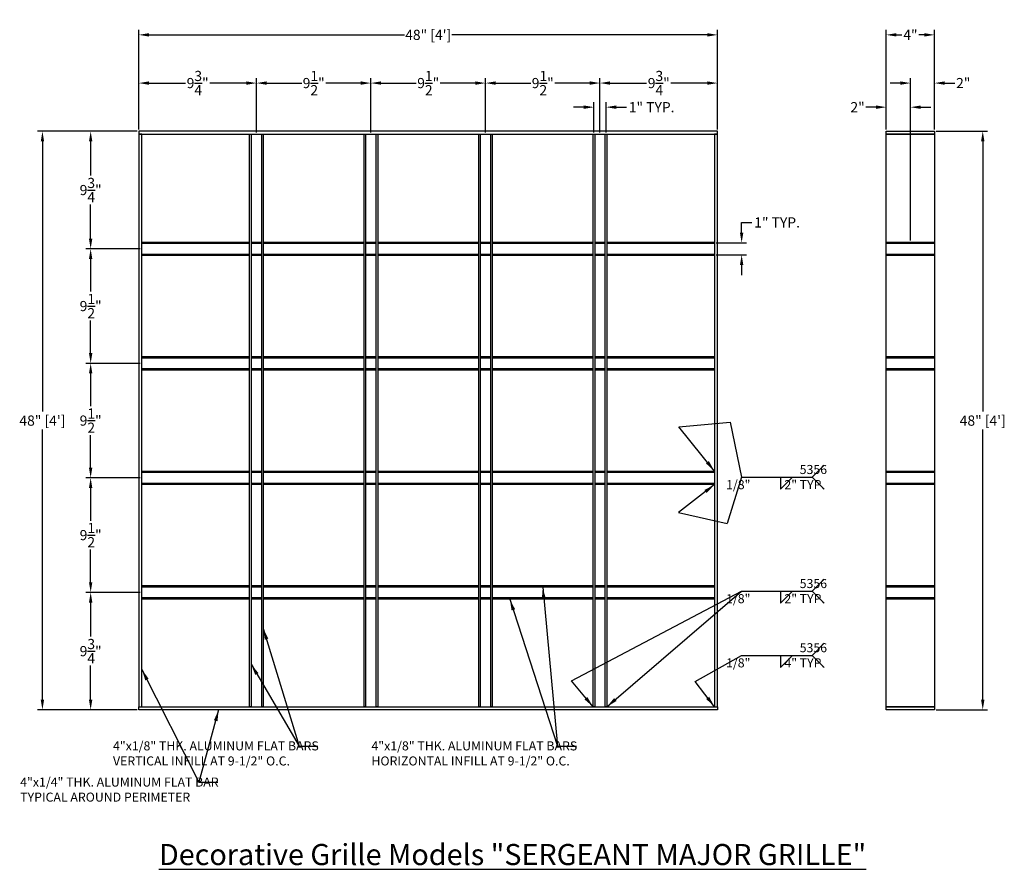
# Model space of a CAD drawing. Units: inches. Extents: x 36.2 to 117.9, y 18.3 to 88.8.
import ezdxf

# ---------------------------------------------------------------- set-up
doc = ezdxf.new("R2010")
doc.units = ezdxf.units.IN
doc.header["$MEASUREMENT"] = 0
for name, color, linetype in [('DIMENS', 233, 'Continuous'), ('OUTRIGGER', 5, 'Continuous'), ('sunshade', 42, 'Continuous'), ('TEXT', 1, 'Continuous')]:
    doc.layers.add(name, color=color, linetype=linetype)
doc.styles.get("Standard").update_dxf_attribs({"font": 'arial.ttf'})
doc.dimstyles.get("Standard").update_dxf_attribs({"dimtxt": 0.25, "dimasz": 0.18, "dimexe": 0.18, "dimexo": 0.0625, "dimgap": 0.09, "dimtad": 0, "dimtih": 1, "dimtoh": 1, "dimdec": 5, "dimzin": 0, "dimdsep": 46, "dimlunit": 5, "dimtxsty": 'Standard', "dimcen": 0.09, "dimadec": 0, "dimazin": 0, "dimtfac": 1, "dimtdec": 5, "dimtofl": 0, "dimtmove": 0, "dimatfit": 0, "dimfxl": 0.18, "dimtolj": 1, "dimtzin": 0, "dimarcsym": 0})

# ---------------------------------------------------------------- blocks, each defined once
blk = doc.blocks.new('*D2')
at = {"layer": 'Defpoints', "color": 0, "transparency": 16777216}
for p in [(94.109, 87.553), (46.109, 79.553), (94.109, 79.553)]:
    blk.add_point(p, dxfattribs=at)
at = {"layer": 'DIMENS', "color": 0, "lineweight": -2, "transparency": 16777216}
for p, q in [((46.109, 79.694), (46.109, 87.958)), ((46.952, 87.553), (68.156, 87.553)), ((93.265, 87.553), (72.062, 87.553)), ((94.109, 79.694), (94.109, 87.958))]:
    blk.add_line(p, q, dxfattribs=at)
at = {"layer": 'DIMENS', "color": 0, "transparency": 16777216}
for points in [[(46.952, 87.694), (46.952, 87.413), (46.109, 87.553)], [(93.265, 87.694), (93.265, 87.413), (94.109, 87.553)]]:
    blk.add_solid(points, dxfattribs=at)
at = {"layer": 'DIMENS', "color": 0, "transparency": 16777216, "insert": (70.109, 87.553), "char_height": 0.84375, "attachment_point": 5}
blk.add_mtext('\\A1;48" [4\']', dxfattribs=at)
blk = doc.blocks.new('*D3')
at = {"layer": 'Defpoints', "color": 0, "transparency": 16777216}
for p in [(46.109, 79.553), (38.109, 31.553), (46.109, 31.553)]:
    blk.add_point(p, dxfattribs=at)
at = {"layer": 'DIMENS', "color": 0, "lineweight": -2, "transparency": 16777216}
for p, q in [((45.968, 79.553), (37.704, 79.553)), ((38.109, 78.71), (38.109, 56.296)), ((38.109, 32.397), (38.109, 54.81)), ((45.968, 31.553), (37.704, 31.553))]:
    blk.add_line(p, q, dxfattribs=at)
at = {"layer": 'DIMENS', "color": 0, "transparency": 16777216}
for points in [[(37.968, 78.71), (38.249, 78.71), (38.109, 79.553)], [(37.968, 32.397), (38.249, 32.397), (38.109, 31.553)]]:
    blk.add_solid(points, dxfattribs=at)
at = {"layer": 'DIMENS', "color": 0, "transparency": 16777216, "insert": (38.109, 55.553), "char_height": 0.84375, "attachment_point": 5}
blk.add_mtext('\\A1;48" [4\']', dxfattribs=at)
blk = doc.blocks.new('*D4')
at = {"layer": 'Defpoints', "color": 0, "transparency": 16777216}
for p in [(55.859, 83.553), (46.109, 79.553), (55.859, 79.303)]:
    blk.add_point(p, dxfattribs=at)
at = {"layer": 'DIMENS', "color": 0, "lineweight": -2, "transparency": 16777216}
for p, q in [((46.109, 79.694), (46.109, 83.958)), ((46.952, 83.553), (49.976, 83.553)), ((55.015, 83.553), (51.991, 83.553)), ((55.859, 79.444), (55.859, 83.958))]:
    blk.add_line(p, q, dxfattribs=at)
at = {"layer": 'DIMENS', "color": 0, "transparency": 16777216}
for points in [[(46.952, 83.694), (46.952, 83.413), (46.109, 83.553)], [(55.015, 83.694), (55.015, 83.413), (55.859, 83.553)]]:
    blk.add_solid(points, dxfattribs=at)
at = {"layer": 'DIMENS', "color": 0, "transparency": 16777216, "insert": (50.984, 83.553), "char_height": 0.84375, "attachment_point": 5}
blk.add_mtext('\\A1;9{\\H1.000000x;\\S3/4;}"', dxfattribs=at)
blk = doc.blocks.new('*D5')
at = {"layer": 'Defpoints', "color": 0, "transparency": 16777216}
for p in [(84.359, 83.553), (74.859, 79.303), (84.359, 79.303)]:
    blk.add_point(p, dxfattribs=at)
at = {"layer": 'DIMENS', "color": 0, "lineweight": -2, "transparency": 16777216}
for p, q in [((74.859, 79.444), (74.859, 83.958)), ((75.702, 83.553), (78.614, 83.553)), ((83.515, 83.553), (80.604, 83.553)), ((84.359, 79.444), (84.359, 83.958))]:
    blk.add_line(p, q, dxfattribs=at)
at = {"layer": 'DIMENS', "color": 0, "transparency": 16777216}
for points in [[(75.702, 83.694), (75.702, 83.413), (74.859, 83.553)], [(83.515, 83.694), (83.515, 83.413), (84.359, 83.553)]]:
    blk.add_solid(points, dxfattribs=at)
at = {"layer": 'DIMENS', "color": 0, "transparency": 16777216, "insert": (79.609, 83.553), "char_height": 0.84375, "attachment_point": 5}
blk.add_mtext('\\A1;9{\\H1.000000x;\\S1/2;}"', dxfattribs=at)
blk = doc.blocks.new('*D6')
at = {"layer": 'Defpoints', "color": 0, "transparency": 16777216}
for p in [(94.109, 83.553), (84.359, 79.303), (94.109, 79.553)]:
    blk.add_point(p, dxfattribs=at)
at = {"layer": 'DIMENS', "color": 0, "lineweight": -2, "transparency": 16777216}
for p, q in [((84.359, 79.444), (84.359, 83.958)), ((85.202, 83.553), (88.226, 83.553)), ((93.265, 83.553), (90.241, 83.553)), ((94.109, 79.694), (94.109, 83.958))]:
    blk.add_line(p, q, dxfattribs=at)
at = {"layer": 'DIMENS', "color": 0, "transparency": 16777216}
for points in [[(85.202, 83.694), (85.202, 83.413), (84.359, 83.553)], [(93.265, 83.694), (93.265, 83.413), (94.109, 83.553)]]:
    blk.add_solid(points, dxfattribs=at)
at = {"layer": 'DIMENS', "color": 0, "transparency": 16777216, "insert": (89.234, 83.553), "char_height": 0.84375, "attachment_point": 5}
blk.add_mtext('\\A1;9{\\H1.000000x;\\S3/4;}"', dxfattribs=at)
blk = doc.blocks.new('*D7')
at = {"layer": 'Defpoints', "color": 0, "transparency": 16777216}
for p in [(42.109, 41.303), (46.359, 41.303), (46.109, 31.553)]:
    blk.add_point(p, dxfattribs=at)
at = {"layer": 'DIMENS', "color": 0, "lineweight": -2, "transparency": 16777216}
for p, q in [((46.218, 41.303), (41.704, 41.303)), ((42.109, 40.46), (42.109, 37.632)), ((42.109, 32.397), (42.109, 35.225)), ((45.968, 31.553), (41.704, 31.553))]:
    blk.add_line(p, q, dxfattribs=at)
at = {"layer": 'DIMENS', "color": 0, "transparency": 16777216}
for points in [[(41.968, 40.46), (42.249, 40.46), (42.109, 41.303)], [(41.968, 32.397), (42.249, 32.397), (42.109, 31.553)]]:
    blk.add_solid(points, dxfattribs=at)
at = {"layer": 'DIMENS', "color": 0, "transparency": 16777216, "insert": (42.109, 36.428), "char_height": 0.84375, "attachment_point": 5}
blk.add_mtext('\\A1;9{\\H1.000000x;\\S3/4;}"', dxfattribs=at)
blk = doc.blocks.new('*D8')
at = {"layer": 'Defpoints', "color": 0, "transparency": 16777216}
for p in [(42.109, 50.803), (46.359, 50.803), (46.359, 41.303)]:
    blk.add_point(p, dxfattribs=at)
at = {"layer": 'DIMENS', "color": 0, "lineweight": -2, "transparency": 16777216}
for p, q in [((46.218, 50.803), (41.704, 50.803)), ((42.109, 49.96), (42.109, 47.251)), ((42.109, 42.147), (42.109, 44.856)), ((46.218, 41.303), (41.704, 41.303))]:
    blk.add_line(p, q, dxfattribs=at)
at = {"layer": 'DIMENS', "color": 0, "transparency": 16777216}
for points in [[(41.968, 49.96), (42.249, 49.96), (42.109, 50.803)], [(41.968, 42.147), (42.249, 42.147), (42.109, 41.303)]]:
    blk.add_solid(points, dxfattribs=at)
at = {"layer": 'DIMENS', "color": 0, "transparency": 16777216, "insert": (42.109, 46.053), "char_height": 0.84375, "attachment_point": 5}
blk.add_mtext('\\A1;9{\\H1.000000x;\\S1/2;}"', dxfattribs=at)
blk = doc.blocks.new('*D9')
at = {"layer": 'Defpoints', "color": 0, "transparency": 16777216}
for p in [(42.109, 60.303), (46.359, 60.303), (46.359, 50.803)]:
    blk.add_point(p, dxfattribs=at)
at = {"layer": 'DIMENS', "color": 0, "lineweight": -2, "transparency": 16777216}
for p, q in [((46.218, 60.303), (41.704, 60.303)), ((42.109, 59.46), (42.109, 56.751)), ((42.109, 51.647), (42.109, 54.356)), ((46.218, 50.803), (41.704, 50.803))]:
    blk.add_line(p, q, dxfattribs=at)
at = {"layer": 'DIMENS', "color": 0, "transparency": 16777216}
for points in [[(41.968, 59.46), (42.249, 59.46), (42.109, 60.303)], [(41.968, 51.647), (42.249, 51.647), (42.109, 50.803)]]:
    blk.add_solid(points, dxfattribs=at)
at = {"layer": 'DIMENS', "color": 0, "transparency": 16777216, "insert": (42.109, 55.553), "char_height": 0.84375, "attachment_point": 5}
blk.add_mtext('\\A1;9{\\H1.000000x;\\S1/2;}"', dxfattribs=at)
blk = doc.blocks.new('*D10')
at = {"layer": 'Defpoints', "color": 0, "transparency": 16777216}
for p in [(42.109, 69.803), (46.359, 69.803), (46.359, 60.303)]:
    blk.add_point(p, dxfattribs=at)
at = {"layer": 'DIMENS', "color": 0, "lineweight": -2, "transparency": 16777216}
for p, q in [((46.218, 69.803), (41.704, 69.803)), ((42.109, 68.96), (42.109, 66.251)), ((42.109, 61.147), (42.109, 63.856)), ((46.218, 60.303), (41.704, 60.303))]:
    blk.add_line(p, q, dxfattribs=at)
at = {"layer": 'DIMENS', "color": 0, "transparency": 16777216}
for points in [[(41.968, 68.96), (42.249, 68.96), (42.109, 69.803)], [(41.968, 61.147), (42.249, 61.147), (42.109, 60.303)]]:
    blk.add_solid(points, dxfattribs=at)
at = {"layer": 'DIMENS', "color": 0, "transparency": 16777216, "insert": (42.109, 65.053), "char_height": 0.84375, "attachment_point": 5}
blk.add_mtext('\\A1;9{\\H1.000000x;\\S1/2;}"', dxfattribs=at)
blk = doc.blocks.new('*D11')
at = {"layer": 'Defpoints', "color": 0, "transparency": 16777216}
for p in [(42.109, 79.553), (46.109, 79.553), (46.359, 69.803)]:
    blk.add_point(p, dxfattribs=at)
at = {"layer": 'DIMENS', "color": 0, "lineweight": -2, "transparency": 16777216}
for p, q in [((45.968, 79.553), (41.704, 79.553)), ((42.109, 78.71), (42.109, 75.882)), ((42.109, 70.647), (42.109, 73.475)), ((46.218, 69.803), (41.704, 69.803))]:
    blk.add_line(p, q, dxfattribs=at)
at = {"layer": 'DIMENS', "color": 0, "transparency": 16777216}
for points in [[(41.968, 78.71), (42.249, 78.71), (42.109, 79.553)], [(41.968, 70.647), (42.249, 70.647), (42.109, 69.803)]]:
    blk.add_solid(points, dxfattribs=at)
at = {"layer": 'DIMENS', "color": 0, "transparency": 16777216, "insert": (42.109, 74.678), "char_height": 0.84375, "attachment_point": 5}
blk.add_mtext('\\A1;9{\\H1.000000x;\\S3/4;}"', dxfattribs=at)
blk = doc.blocks.new('*D12')
at = {"layer": 'Defpoints', "color": 0, "transparency": 16777216}
for p in [(112.109, 87.553), (108.109, 79.553), (112.109, 79.553)]:
    blk.add_point(p, dxfattribs=at)
at = {"layer": 'DIMENS', "color": 0, "lineweight": -2, "transparency": 16777216}
for p, q in [((108.109, 79.694), (108.109, 87.958)), ((108.952, 87.553), (109.404, 87.553)), ((111.265, 87.553), (110.813, 87.553)), ((112.109, 79.694), (112.109, 87.958))]:
    blk.add_line(p, q, dxfattribs=at)
at = {"layer": 'DIMENS', "color": 0, "transparency": 16777216}
for points in [[(108.952, 87.694), (108.952, 87.413), (108.109, 87.553)], [(111.265, 87.694), (111.265, 87.413), (112.109, 87.553)]]:
    blk.add_solid(points, dxfattribs=at)
at = {"layer": 'DIMENS', "color": 0, "transparency": 16777216, "insert": (110.109, 87.553), "char_height": 0.8438, "attachment_point": 5}
blk.add_mtext('\\A1;4"', dxfattribs=at)
blk = doc.blocks.new('*D13')
at = {"layer": 'Defpoints', "color": 0, "transparency": 16777216}
for p in [(108.109, 81.553), (108.109, 79.553), (110.109, 70.366)]:
    blk.add_point(p, dxfattribs=at)
at = {"layer": 'DIMENS', "color": 0, "lineweight": -2, "transparency": 16777216}
for p, q in [((108.109, 79.694), (108.109, 81.958)), ((110.109, 70.506), (110.109, 81.958)), ((107.265, 81.553), (106.421, 81.553)), ((110.952, 81.553), (111.796, 81.553))]:
    blk.add_line(p, q, dxfattribs=at)
at = {"layer": 'DIMENS', "color": 0, "transparency": 16777216}
for points in [[(107.265, 81.694), (107.265, 81.413), (108.109, 81.553)], [(110.952, 81.694), (110.952, 81.413), (110.109, 81.553)]]:
    blk.add_solid(points, dxfattribs=at)
at = {"layer": 'DIMENS', "color": 0, "transparency": 16777216, "insert": (105.726, 81.553), "char_height": 0.8438, "attachment_point": 5}
blk.add_mtext('\\A1;2"', dxfattribs=at)
blk = doc.blocks.new('*D14')
at = {"layer": 'Defpoints', "color": 0, "transparency": 16777216}
for p in [(112.109, 83.553), (112.109, 79.553), (110.109, 70.366)]:
    blk.add_point(p, dxfattribs=at)
at = {"layer": 'DIMENS', "color": 0, "lineweight": -2, "transparency": 16777216}
for p, q in [((109.265, 83.553), (108.421, 83.553)), ((110.109, 70.506), (110.109, 83.958)), ((112.109, 79.694), (112.109, 83.958)), ((112.952, 83.553), (113.796, 83.553))]:
    blk.add_line(p, q, dxfattribs=at)
at = {"layer": 'DIMENS', "color": 0, "transparency": 16777216}
for points in [[(109.265, 83.694), (109.265, 83.413), (110.109, 83.553)], [(112.952, 83.694), (112.952, 83.413), (112.109, 83.553)]]:
    blk.add_solid(points, dxfattribs=at)
at = {"layer": 'DIMENS', "color": 0, "transparency": 16777216, "insert": (114.491, 83.553), "char_height": 0.8438, "attachment_point": 5}
blk.add_mtext('\\A1;2"', dxfattribs=at)
blk = doc.blocks.new('*D15')
at = {"layer": 'Defpoints', "color": 0, "transparency": 16777216}
for p in [(112.109, 79.553), (112.109, 31.553), (116.109, 31.553)]:
    blk.add_point(p, dxfattribs=at)
at = {"layer": 'DIMENS', "color": 0, "lineweight": -2, "transparency": 16777216}
for p, q in [((112.249, 79.553), (116.514, 79.553)), ((116.109, 78.71), (116.109, 56.296)), ((116.109, 32.397), (116.109, 54.81)), ((112.249, 31.553), (116.514, 31.553))]:
    blk.add_line(p, q, dxfattribs=at)
at = {"layer": 'DIMENS', "color": 0, "transparency": 16777216}
for points in [[(115.968, 78.71), (116.249, 78.71), (116.109, 79.553)], [(115.968, 32.397), (116.249, 32.397), (116.109, 31.553)]]:
    blk.add_solid(points, dxfattribs=at)
at = {"layer": 'DIMENS', "color": 0, "transparency": 16777216, "insert": (116.109, 55.553), "char_height": 0.84375, "attachment_point": 5}
blk.add_mtext('\\A1;48" [4\']', dxfattribs=at)
blk = doc.blocks.new('*D16')
at = {"layer": 'Defpoints', "color": 0, "transparency": 16777216}
for p in [(65.359, 83.553), (65.359, 79.303), (74.859, 79.303)]:
    blk.add_point(p, dxfattribs=at)
at = {"layer": 'DIMENS', "color": 0, "lineweight": -2, "transparency": 16777216}
for p, q in [((65.359, 79.444), (65.359, 83.958)), ((66.202, 83.553), (69.114, 83.553)), ((74.015, 83.553), (71.104, 83.553)), ((74.859, 79.444), (74.859, 83.958))]:
    blk.add_line(p, q, dxfattribs=at)
at = {"layer": 'DIMENS', "color": 0, "transparency": 16777216}
for points in [[(66.202, 83.694), (66.202, 83.413), (65.359, 83.553)], [(74.015, 83.694), (74.015, 83.413), (74.859, 83.553)]]:
    blk.add_solid(points, dxfattribs=at)
at = {"layer": 'DIMENS', "color": 0, "transparency": 16777216, "insert": (70.109, 83.553), "char_height": 0.84375, "attachment_point": 5}
blk.add_mtext('\\A1;9{\\H1.000000x;\\S1/2;}"', dxfattribs=at)
blk = doc.blocks.new('*D17')
at = {"layer": 'Defpoints', "color": 0, "transparency": 16777216}
for p in [(55.859, 83.553), (55.859, 79.303), (65.359, 79.303)]:
    blk.add_point(p, dxfattribs=at)
at = {"layer": 'DIMENS', "color": 0, "lineweight": -2, "transparency": 16777216}
for p, q in [((55.859, 79.444), (55.859, 83.958)), ((56.702, 83.553), (59.614, 83.553)), ((64.515, 83.553), (61.604, 83.553)), ((65.359, 79.444), (65.359, 83.958))]:
    blk.add_line(p, q, dxfattribs=at)
at = {"layer": 'DIMENS', "color": 0, "transparency": 16777216}
for points in [[(56.702, 83.694), (56.702, 83.413), (55.859, 83.553)], [(64.515, 83.694), (64.515, 83.413), (65.359, 83.553)]]:
    blk.add_solid(points, dxfattribs=at)
at = {"layer": 'DIMENS', "color": 0, "transparency": 16777216, "insert": (60.609, 83.553), "char_height": 0.84375, "attachment_point": 5}
blk.add_mtext('\\A1;9{\\H1.000000x;\\S1/2;}"', dxfattribs=at)
blk = doc.blocks.new('*D18')
at = {"layer": 'Defpoints', "color": 0, "transparency": 16777216}
for p in [(84.859, 81.553), (83.859, 79.303), (84.859, 79.303)]:
    blk.add_point(p, dxfattribs=at)
at = {"layer": 'DIMENS', "color": 0, "lineweight": -2, "transparency": 16777216}
for p, q in [((83.859, 79.444), (83.859, 81.958)), ((84.859, 79.444), (84.859, 81.958)), ((83.015, 81.553), (82.171, 81.553)), ((85.702, 81.553), (86.546, 81.553))]:
    blk.add_line(p, q, dxfattribs=at)
at = {"layer": 'DIMENS', "color": 0, "transparency": 16777216}
for points in [[(83.015, 81.694), (83.015, 81.413), (83.859, 81.553)], [(85.702, 81.694), (85.702, 81.413), (84.859, 81.553)]]:
    blk.add_solid(points, dxfattribs=at)
at = {"layer": 'DIMENS', "color": 0, "transparency": 16777216, "insert": (88.644, 81.553), "char_height": 0.84375, "attachment_point": 5}
blk.add_mtext('\\A1;1" TYP.', dxfattribs=at)
blk = doc.blocks.new('*D19')
at = {"layer": 'Defpoints', "color": 0, "transparency": 16777216}
for p in [(93.859, 70.303), (96.109, 70.303), (93.859, 69.303)]:
    blk.add_point(p, dxfattribs=at)
at = {"layer": 'DIMENS', "color": 0, "lineweight": -2, "transparency": 16777216}
for p, q in [((96.109, 71.147), (96.109, 71.991)), ((96.109, 71.991), (96.952, 71.991)), ((93.999, 70.303), (96.514, 70.303)), ((93.999, 69.303), (96.514, 69.303)), ((96.109, 68.46), (96.109, 67.616))]:
    blk.add_line(p, q, dxfattribs=at)
at = {"layer": 'DIMENS', "color": 0, "transparency": 16777216}
for points in [[(95.968, 71.147), (96.249, 71.147), (96.109, 70.303)], [(95.968, 68.46), (96.249, 68.46), (96.109, 69.303)]]:
    blk.add_solid(points, dxfattribs=at)
at = {"layer": 'DIMENS', "color": 0, "transparency": 16777216, "insert": (99.05, 71.991), "char_height": 0.84375, "attachment_point": 5}
blk.add_mtext('\\A1;1" TYP.', dxfattribs=at)

msp = doc.modelspace()

# ---------------------------------------------------------------- linework, layer by layer
at = {"layer": 'DIMENS'}
for p, q in [((95.16559, 55.41674), (96.10857, 50.8643)), ((102.94849, 51.8643), (101.94849, 50.8643)), ((96.10857, 50.8643), (94.90323, 47.02855)), ((96.10857, 50.8643), (101.94849, 50.8643)), ((99.34, 50.8643), (99.34, 49.8643)), ((99.34, 49.8643), (100.34, 50.8643)), ((102.94849, 49.8643), (101.94849, 50.8643)), ((102.94849, 42.40363), (101.94849, 41.40363)), ((99.34, 41.40363), (99.34, 40.40363)), ((99.34, 40.40363), (100.34, 41.40363)), ((102.94849, 40.40363), (101.94849, 41.40363)), ((102.94849, 37.07873), (101.94849, 36.07873)), ((96.10857, 36.07873), (101.94849, 36.07873)), ((99.34, 36.07873), (99.34, 35.07873)), ((99.34, 35.07873), (100.34, 36.07873)), ((102.94849, 35.07873), (101.94849, 36.07873))]:
    msp.add_line(p, q, dxfattribs=at)
at = {"layer": 'OUTRIGGER'}
for points in [[(46.10857, 79.55326), (46.10857, 79.30326), (94.10857, 79.30326), (94.10857, 79.55326)], [(46.10857, 31.80326), (46.35857, 31.80326), (46.35857, 79.30326), (46.10857, 79.30326)], [(94.10857, 79.30326), (93.85857, 79.30326), (93.85857, 31.80326), (94.10857, 31.80326)], [(108.10857, 79.55326), (112.10857, 79.55326), (112.10857, 79.30326), (108.10857, 79.30326)], [(108.10857, 79.30326), (112.10857, 79.30326), (112.10857, 31.80326), (108.10857, 31.80326)], [(94.10857, 31.80326), (94.10857, 31.55326), (46.10857, 31.55326), (46.10857, 31.80326)], [(108.10857, 31.80326), (112.10857, 31.80326), (112.10857, 31.55326), (108.10857, 31.55326)]]:
    msp.add_lwpolyline(points, close=True, dxfattribs=at)
at = {"layer": 'OUTRIGGER', "color": 1}
for points in [[(55.29607, 79.30326), (55.42107, 79.30326), (55.42107, 31.80326), (55.29607, 31.80326)], [(56.29607, 79.30326), (56.42107, 79.30326), (56.42107, 31.80326), (56.29607, 31.80326)], [(64.79607, 79.30326), (64.92107, 79.30326), (64.92107, 31.80326), (64.79607, 31.80326)], [(65.79607, 79.30326), (65.92107, 79.30326), (65.92107, 31.80326), (65.79607, 31.80326)], [(74.29607, 79.30326), (74.42107, 79.30326), (74.42107, 31.80326), (74.29607, 31.80326)], [(75.29607, 79.30326), (75.42107, 79.30326), (75.42107, 31.80326), (75.29607, 31.80326)], [(83.79607, 79.30326), (83.92107, 79.30326), (83.92107, 31.80326), (83.79607, 31.80326)], [(84.79607, 79.30326), (84.92107, 79.30326), (84.92107, 31.80326), (84.79607, 31.80326)], [(108.10857, 79.30326), (112.10857, 79.30326), (112.10857, 31.80326), (108.10857, 31.80326)]]:
    msp.add_lwpolyline(points, close=True, dxfattribs=at)
at = {"layer": 'sunshade'}
for points in [[(55.29607, 70.24076), (46.35857, 70.24076), (46.35857, 70.36576), (55.29607, 70.36576)], [(55.42107, 70.36576), (56.29607, 70.36576)], [(56.29607, 70.24076), (55.42107, 70.24076)], [(56.42107, 70.36576), (64.79607, 70.36576)], [(64.79607, 70.24076), (56.42107, 70.24076)], [(64.92107, 70.36576), (65.79607, 70.36576)], [(65.79607, 70.24076), (64.92107, 70.24076)], [(65.92107, 70.36576), (74.29607, 70.36576)], [(74.29607, 70.24076), (65.92107, 70.24076)], [(74.42107, 70.36576), (75.29607, 70.36576)], [(75.29607, 70.24076), (74.42107, 70.24076)], [(75.42107, 70.36576), (83.79607, 70.36576)], [(83.79607, 70.24076), (75.42107, 70.24076)], [(83.92107, 70.36576), (84.79607, 70.36576)], [(84.79607, 70.24076), (83.92107, 70.24076)], [(84.92107, 70.36576), (93.85857, 70.36576), (93.85857, 70.24076), (84.92107, 70.24076)], [(55.29607, 69.24076), (46.35857, 69.24076), (46.35857, 69.36576), (55.29607, 69.36576)], [(55.42107, 69.36576), (56.29607, 69.36576)], [(56.29607, 69.24076), (55.42107, 69.24076)], [(56.42107, 69.36576), (64.79607, 69.36576)], [(64.79607, 69.24076), (56.42107, 69.24076)], [(64.92107, 69.36576), (65.79607, 69.36576)], [(65.79607, 69.24076), (64.92107, 69.24076)], [(65.92107, 69.36576), (74.29607, 69.36576)], [(74.29607, 69.24076), (65.92107, 69.24076)], [(74.42107, 69.36576), (75.29607, 69.36576)], [(75.29607, 69.24076), (74.42107, 69.24076)], [(75.42107, 69.36576), (83.79607, 69.36576)], [(83.79607, 69.24076), (75.42107, 69.24076)], [(83.92107, 69.36576), (84.79607, 69.36576)], [(84.79607, 69.24076), (83.92107, 69.24076)], [(84.92107, 69.36576), (93.85857, 69.36576), (93.85857, 69.24076), (84.92107, 69.24076)], [(55.29607, 60.74076), (46.35857, 60.74076), (46.35857, 60.86576), (55.29607, 60.86576)], [(55.42107, 60.86576), (56.29607, 60.86576)], [(56.29607, 60.74076), (55.42107, 60.74076)], [(56.42107, 60.86576), (64.79607, 60.86576)], [(64.79607, 60.74076), (56.42107, 60.74076)], [(64.92107, 60.86576), (65.79607, 60.86576)], [(65.79607, 60.74076), (64.92107, 60.74076)], [(65.92107, 60.86576), (74.29607, 60.86576)], [(74.29607, 60.74076), (65.92107, 60.74076)], [(74.42107, 60.86576), (75.29607, 60.86576)], [(75.29607, 60.74076), (74.42107, 60.74076)], [(75.42107, 60.86576), (83.79607, 60.86576)], [(83.79607, 60.74076), (75.42107, 60.74076)], [(83.92107, 60.86576), (84.79607, 60.86576)], [(84.79607, 60.74076), (83.92107, 60.74076)], [(84.92107, 60.86576), (93.85857, 60.86576), (93.85857, 60.74076), (84.92107, 60.74076)], [(55.29607, 59.74076), (46.35857, 59.74076), (46.35857, 59.86576), (55.29607, 59.86576)], [(55.42107, 59.86576), (56.29607, 59.86576)], [(56.29607, 59.74076), (55.42107, 59.74076)], [(56.42107, 59.86576), (64.79607, 59.86576)], [(64.79607, 59.74076), (56.42107, 59.74076)], [(64.92107, 59.86576), (65.79607, 59.86576)], [(65.79607, 59.74076), (64.92107, 59.74076)], [(65.92107, 59.86576), (74.29607, 59.86576)], [(74.29607, 59.74076), (65.92107, 59.74076)], [(74.42107, 59.86576), (75.29607, 59.86576)], [(75.29607, 59.74076), (74.42107, 59.74076)], [(75.42107, 59.86576), (83.79607, 59.86576)], [(83.79607, 59.74076), (75.42107, 59.74076)], [(83.92107, 59.86576), (84.79607, 59.86576)], [(84.79607, 59.74076), (83.92107, 59.74076)], [(84.92107, 59.86576), (93.85857, 59.86576), (93.85857, 59.74076), (84.92107, 59.74076)], [(55.29607, 51.24076), (46.35857, 51.24076), (46.35857, 51.36576), (55.29607, 51.36576)], [(55.42107, 51.36576), (56.29607, 51.36576)], [(56.29607, 51.24076), (55.42107, 51.24076)], [(56.42107, 51.36576), (64.79607, 51.36576)], [(64.79607, 51.24076), (56.42107, 51.24076)], [(64.92107, 51.36576), (65.79607, 51.36576)], [(65.79607, 51.24076), (64.92107, 51.24076)], [(65.92107, 51.36576), (74.29607, 51.36576)], [(74.29607, 51.24076), (65.92107, 51.24076)], [(74.42107, 51.36576), (75.29607, 51.36576)], [(75.29607, 51.24076), (74.42107, 51.24076)], [(75.42107, 51.36576), (83.79607, 51.36576)], [(83.79607, 51.24076), (75.42107, 51.24076)], [(83.92107, 51.36576), (84.79607, 51.36576)], [(84.79607, 51.24076), (83.92107, 51.24076)], [(84.92107, 51.36576), (93.85857, 51.36576), (93.85857, 51.24076), (84.92107, 51.24076)], [(55.29607, 50.24076), (46.35857, 50.24076), (46.35857, 50.36576), (55.29607, 50.36576)], [(55.42107, 50.36576), (56.29607, 50.36576)], [(56.29607, 50.24076), (55.42107, 50.24076)], [(56.42107, 50.36576), (64.79607, 50.36576)], [(64.79607, 50.24076), (56.42107, 50.24076)], [(64.92107, 50.36576), (65.79607, 50.36576)], [(65.79607, 50.24076), (64.92107, 50.24076)], [(65.92107, 50.36576), (74.29607, 50.36576)], [(74.29607, 50.24076), (65.92107, 50.24076)], [(74.42107, 50.36576), (75.29607, 50.36576)], [(75.29607, 50.24076), (74.42107, 50.24076)], [(75.42107, 50.36576), (83.79607, 50.36576)], [(83.79607, 50.24076), (75.42107, 50.24076)], [(83.92107, 50.36576), (84.79607, 50.36576)], [(84.79607, 50.24076), (83.92107, 50.24076)], [(84.92107, 50.36576), (93.85857, 50.36576), (93.85857, 50.24076), (84.92107, 50.24076)], [(55.29607, 41.74076), (46.35857, 41.74076), (46.35857, 41.86576), (55.29607, 41.86576)], [(55.42107, 41.86576), (56.29607, 41.86576)], [(56.29607, 41.74076), (55.42107, 41.74076)], [(56.42107, 41.86576), (64.79607, 41.86576)], [(64.79607, 41.74076), (56.42107, 41.74076)], [(64.92107, 41.86576), (65.79607, 41.86576)], [(65.79607, 41.74076), (64.92107, 41.74076)], [(65.92107, 41.86576), (74.29607, 41.86576)], [(74.29607, 41.74076), (65.92107, 41.74076)], [(74.42107, 41.86576), (75.29607, 41.86576)], [(75.29607, 41.74076), (74.42107, 41.74076)], [(75.42107, 41.86576), (83.79607, 41.86576)], [(83.79607, 41.74076), (75.42107, 41.74076)], [(83.92107, 41.86576), (84.79607, 41.86576)], [(84.79607, 41.74076), (83.92107, 41.74076)], [(84.92107, 41.86576), (93.85857, 41.86576), (93.85857, 41.74076), (84.92107, 41.74076)], [(55.29607, 40.74076), (46.35857, 40.74076), (46.35857, 40.86576), (55.29607, 40.86576)], [(55.42107, 40.86576), (56.29607, 40.86576)], [(56.42107, 40.86576), (64.79607, 40.86576)], [(64.92107, 40.86576), (65.79607, 40.86576)], [(65.92107, 40.86576), (74.29607, 40.86576)], [(74.42107, 40.86576), (75.29607, 40.86576)], [(75.42107, 40.86576), (83.79607, 40.86576)], [(83.92107, 40.86576), (84.79607, 40.86576)], [(84.92107, 40.86576), (93.85857, 40.86576), (93.85857, 40.74076), (84.92107, 40.74076)], [(56.29607, 40.74076), (55.42107, 40.74076)], [(64.79607, 40.74076), (56.42107, 40.74076)], [(65.79607, 40.74076), (64.92107, 40.74076)], [(74.29607, 40.74076), (65.92107, 40.74076)], [(75.29607, 40.74076), (74.42107, 40.74076)], [(83.79607, 40.74076), (75.42107, 40.74076)], [(84.79607, 40.74076), (83.92107, 40.74076)]]:
    msp.add_lwpolyline(points, dxfattribs=at)
for points in [[(108.10857, 70.36576), (112.10857, 70.36576), (112.10857, 70.24076), (108.10857, 70.24076)], [(108.10857, 69.36576), (112.10857, 69.36576), (112.10857, 69.24076), (108.10857, 69.24076)], [(108.10857, 60.86576), (112.10857, 60.86576), (112.10857, 60.74076), (108.10857, 60.74076)], [(108.10857, 59.86576), (112.10857, 59.86576), (112.10857, 59.74076), (108.10857, 59.74076)], [(108.10857, 51.36576), (112.10857, 51.36576), (112.10857, 51.24076), (108.10857, 51.24076)], [(108.10857, 50.36576), (112.10857, 50.36576), (112.10857, 50.24076), (108.10857, 50.24076)], [(108.10857, 41.86576), (112.10857, 41.86576), (112.10857, 41.74076), (108.10857, 41.74076)], [(108.10857, 40.86576), (112.10857, 40.86576), (112.10857, 40.74076), (108.10857, 40.74076)]]:
    msp.add_lwpolyline(points, close=True, dxfattribs=at)

# ---------------------------------------------------------------- texts
at = {"layer": 'TEXT', "char_height": 0.75, "attachment_point": 3}
for s, insert in [('\\A1;\\pxql;5356\\PTYP.', (103.21887, 51.87102)), ('\\A1;\\pxql;1/8"', (96.85857, 50.6143)), ('\\A1;\\pxql;2"', (100.71945, 50.6143)), ('\\A1;\\pxql;5356\\PTYP.', (103.21887, 42.41035)), ('\\A1;\\pxql;1/8"', (96.85857, 41.15363)), ('\\A1;\\pxql;2"', (100.71945, 41.15363)), ('\\A1;\\pxql;5356\\PTYP.', (103.21887, 37.08544)), ('\\A1;\\pxql;1/8"', (96.85857, 35.82873)), ('\\A1;\\pxql;4"', (100.71945, 35.82873)), ('\\pxql;4"x1/8" THK. ALUMINUM FLAT BARS\\P{\\fArial|b0|i1|c0|p34;\\C7;VERTICAL INFILL AT 9-1/2" O.C.}', (61.20099, 28.9426)), ('\\pxql;4"x1/8" THK. ALUMINUM FLAT BARS\\P{\\fArial|b0|i1|c0|p34;\\C7;HORIZONTAL INFILL AT 9-1/2" O.C.}', (82.63866, 28.9426)), ('\\pxql;4"x1/4" THK. ALUMINUM FLAT BAR\\P{\\fArial|b0|i1|c0|p34;\\C7;TYPICAL AROUND PERIMETER}', (52.88674, 25.9426))]:
    msp.add_mtext(s, dxfattribs=dict(at, insert=insert))
at = {"layer": 'TEXT', "insert": (77.10857, 19.55326), "char_height": 1.75, "width": 60.9492275, "attachment_point": 5}
msp.add_mtext('{\\LDecorative Grille Models "SERGEANT MAJOR GRILLE"}', dxfattribs=at)

# ---------------------------------------------------------------- dimensions: what is measured, and where the dimension line sits
at = {"layer": 'DIMENS'}
for base, p1, p2, override, picture, middle in [((94.10857, 87.55326), (46.10857, 79.55326), (94.10857, 79.55326), {"dimscale": 2.25, "dimtxt": 0.375, "dimasz": 0.375, "dimdec": 4, "dimlfac": 1, "dimpost": '"'}, '*D2', (70.10857, 87.55326)), ((112.10857, 87.55326), (108.10857, 79.55326), (112.10857, 79.55326), {"dimscale": 2.25, "dimtxt": 0.375, "dimasz": 0.375, "dimdec": 4, "dimpost": '"'}, '*D12', (110.10857, 87.55326)), ((55.85857, 83.55326), (46.10857, 79.55326), (55.85857, 79.30326), {"dimscale": 2.25, "dimtxt": 0.375, "dimasz": 0.375, "dimdec": 4, "dimpost": '"'}, '*D4', (50.98357, 83.55326)), ((55.85857, 83.55326), (65.35857, 79.30326), (55.85857, 79.30326), {"dimscale": 2.25, "dimtxt": 0.375, "dimasz": 0.375, "dimdec": 4, "dimpost": '"'}, '*D17', (60.60857, 83.55326)), ((65.35857, 83.55326), (74.85857, 79.30326), (65.35857, 79.30326), {"dimscale": 2.25, "dimtxt": 0.375, "dimasz": 0.375, "dimdec": 4, "dimpost": '"'}, '*D16', (70.10857, 83.55326)), ((84.35857, 83.55326), (74.85857, 79.30326), (84.35857, 79.30326), {"dimscale": 2.25, "dimtxt": 0.375, "dimasz": 0.375, "dimdec": 4, "dimpost": '"'}, '*D5', (79.60857, 83.55326)), ((94.10857, 83.55326), (84.35857, 79.30326), (94.10857, 79.55326), {"dimscale": 2.25, "dimtxt": 0.375, "dimasz": 0.375, "dimdec": 4, "dimlfac": 1, "dimpost": '"'}, '*D6', (89.23357, 83.55326)), ((112.10857, 83.55326), (110.10857, 70.36576), (112.10857, 79.55326), {"dimscale": 2.25, "dimtxt": 0.375, "dimasz": 0.375, "dimdec": 4, "dimpost": '"'}, '*D14', (114.49066, 83.55326)), ((108.10857, 81.55326), (110.10857, 70.36576), (108.10857, 79.55326), {"dimscale": 2.25, "dimtxt": 0.375, "dimasz": 0.375, "dimdec": 4, "dimpost": '"'}, '*D13', (105.72647, 81.55326))]:
    dim = msp.add_linear_dim(base=base, p1=p1, p2=p2, dimstyle='Standard', override=override, dxfattribs=at)
    dim.commit()
    dim.dimension.update_dxf_attribs({"geometry": picture, "text_midpoint": middle})
dim = msp.add_linear_dim(base=(84.85857, 81.55326), p1=(83.85857, 79.30326), p2=(84.85857, 79.30326), text='<> TYP.', dimstyle='Standard', override={"dimscale": 2.25, "dimtxt": 0.375, "dimasz": 0.375, "dimdec": 4, "dimpost": '"'}, dxfattribs=at)
dim.commit()
dim.dimension.update_dxf_attribs({"geometry": '*D18', "text_midpoint": (88.64384, 81.55326)})
for base, p1, p2, override, picture, middle in [((38.10857, 31.55326), (46.10857, 79.55326), (46.10857, 31.55326), {"dimscale": 2.25, "dimtxt": 0.375, "dimasz": 0.375, "dimdec": 4, "dimlfac": 1, "dimpost": '"'}, '*D3', (38.10857, 55.55326)), ((42.10857, 79.55326), (46.35857, 69.80326), (46.10857, 79.55326), {"dimscale": 2.25, "dimtxt": 0.375, "dimasz": 0.375, "dimdec": 4, "dimlfac": 1, "dimpost": '"'}, '*D11', (42.10857, 74.67826)), ((116.10857, 31.55326), (112.10857, 79.55326), (112.10857, 31.55326), {"dimscale": 2.25, "dimtxt": 0.375, "dimasz": 0.375, "dimdec": 4, "dimpost": '"'}, '*D15', (116.10857, 55.55326)), ((42.10857, 69.80326), (46.35857, 60.30326), (46.35857, 69.80326), {"dimscale": 2.25, "dimtxt": 0.375, "dimasz": 0.375, "dimdec": 4, "dimlfac": 1, "dimpost": '"'}, '*D10', (42.10857, 65.05326)), ((42.10857, 60.30326), (46.35857, 50.80326), (46.35857, 60.30326), {"dimscale": 2.25, "dimtxt": 0.375, "dimasz": 0.375, "dimdec": 4, "dimlfac": 1, "dimpost": '"'}, '*D9', (42.10857, 55.55326)), ((42.10857, 50.80326), (46.35857, 41.30326), (46.35857, 50.80326), {"dimscale": 2.25, "dimtxt": 0.375, "dimasz": 0.375, "dimdec": 4, "dimlfac": 1, "dimpost": '"'}, '*D8', (42.10857, 46.05326)), ((42.10857, 41.30326), (46.10857, 31.55326), (46.35857, 41.30326), {"dimscale": 2.25, "dimtxt": 0.375, "dimasz": 0.375, "dimdec": 4, "dimlfac": 1, "dimpost": '"'}, '*D7', (42.10857, 36.42826))]:
    dim = msp.add_linear_dim(base=base, p1=p1, p2=p2, angle=90, dimstyle='Standard', override=override, dxfattribs=at)
    dim.commit()
    dim.dimension.update_dxf_attribs({"geometry": picture, "text_midpoint": middle})
dim = msp.add_linear_dim(base=(96.10857, 70.30326), p1=(93.85857, 69.30326), p2=(93.85857, 70.30326), angle=90, text='<> TYP.', dimstyle='Standard', override={"dimscale": 2.25, "dimtxt": 0.375, "dimasz": 0.375, "dimdec": 4, "dimpost": '"'}, dxfattribs=at)
dim.commit()
dim.dimension.update_dxf_attribs({"geometry": '*D19', "text_midpoint": (99.05009, 71.99076)})

# ---------------------------------------------------------------- leaders
for points in [[(93.85857, 51.36576), (90.89717, 55.02953), (95.16559, 55.41674)], [(93.85857, 50.24076), (90.8674, 47.94174), (94.90323, 47.02855)], [(79.60857, 41.74076), (80.84541, 28.55326)], [(83.79607, 31.80326), (81.99071, 33.95391), (96.10857, 41.40363)], [(93.85857, 31.80326), (92.26333, 33.91287), (96.10857, 36.07873)], [(55.42107, 35.33795), (59.40773, 28.55326)], [(46.35857, 34.90345), (51.09349, 25.55326)]]:
    msp.add_leader(points, dimstyle='Standard', override={"dimscale": 2.5, "dimtxt": 0.375, "dimasz": 0.375}, dxfattribs=at)
at = {"layer": 'DIMENS', "annotation_type": 0, "has_hookline": 1, "hookline_direction": 0}
for points in [[(84.92107, 31.80326), (96.10857, 41.40363), (101.94849, 41.40363)], [(76.88111, 40.74076), (80.84541, 28.55326), (82.40304, 28.55326)], [(56.42107, 38.31143), (59.40773, 28.55326), (60.96537, 28.55326)], [(52.72649, 31.55326), (51.09349, 25.55326), (52.65112, 25.55326)]]:
    msp.add_leader(points, dimstyle='Standard', override={"dimscale": 2.5, "dimtxt": 0.375, "dimasz": 0.375}, dxfattribs=at)

doc.saveas('drawing.dxf')
